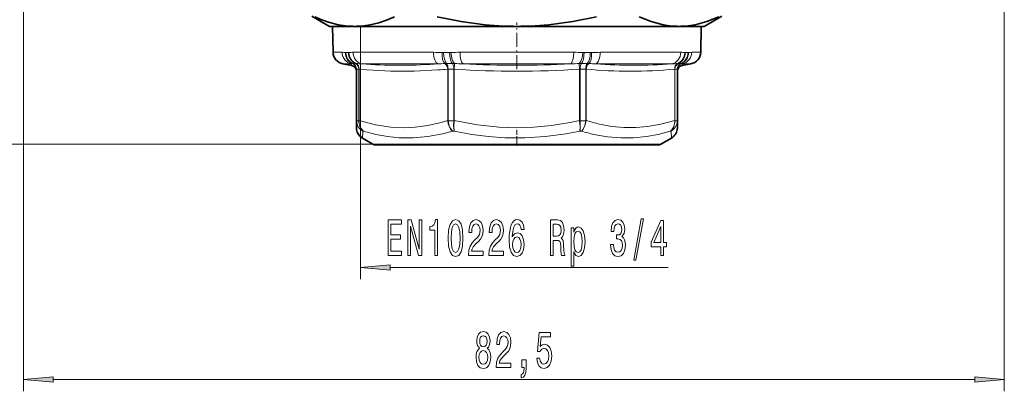
# Model space of a CAD drawing. Extents: x 0 to 210, y 0 to 297.
# Drawn here: x 70 to 153, y 106 to 137 of the extents above; entities that cross this region are included whole.
import ezdxf

# ---------------------------------------------------------------- set-up
doc = ezdxf.new("R2010")
doc.units = 0
doc.linetypes.add('DASHDOT', pattern=[18.5, 12, -3, 0.5, -3])

msp = doc.modelspace()

# ---------------------------------------------------------------- linework, layer by layer
at = {"color": 7, "lineweight": 13}
for p, q in [((70.664055, 163.177063), (70.664055, 106.236977)), ((153.164062, 162.213547), (153.164062, 106.236977)), ((98.35598, 136.950699), (97.958755, 136.957581)), ((99.014053, 136.934174), (99.014053, 115.655548)), ((96.702194, 134.749115), (97.46096, 134.749115)), ((97.987373, 134.720856), (97.77639, 134.720856)), ((98.384476, 134.749115), (104.751244, 134.749115)), ((104.751244, 134.749115), (105.150314, 134.749115)), ((106.502861, 134.720856), (105.993507, 134.720856)), ((107.379852, 134.749115), (116.94828, 134.749115)), ((118.334602, 134.720856), (117.825249, 134.720856)), ((119.177757, 134.749115), (125.943657, 134.749115)), ((126.55172, 134.720856), (126.340736, 134.720856)), ((126.867142, 134.749115), (127.625916, 134.749115)), ((97.528389, 133.781769), (98.24662, 133.781769)), ((98.250877, 133.654373), (98.24662, 133.781769)), ((98.574989, 133.804962), (98.372749, 133.804962)), ((98.674767, 133.801758), (98.574997, 133.804962)), ((99.120781, 133.781769), (105.147346, 133.781769)), ((105.147346, 133.781769), (105.525093, 133.781769)), ((105.525116, 133.781769), (105.210777, 133.758438)), ((106.249268, 133.804962), (106.089966, 133.801758)), ((106.737518, 133.804962), (106.249275, 133.804962)), ((106.920723, 133.801758), (106.737564, 133.804962)), ((106.891487, 133.331238), (106.920723, 133.801758)), ((107.63549, 133.781769), (116.692635, 133.781769)), ((117.590599, 133.804962), (117.407387, 133.801758)), ((117.436623, 133.331238), (117.407387, 133.801758)), ((118.078835, 133.804962), (117.590591, 133.804962)), ((118.238159, 133.801758), (118.078888, 133.804962)), ((118.802986, 133.781769), (125.207352, 133.781769)), ((125.753128, 133.804962), (125.653336, 133.801758)), ((125.95536, 133.804962), (125.75312, 133.804962)), ((126.077225, 133.654373), (126.08149, 133.781769)), ((126.08149, 133.781769), (126.799721, 133.781769)), ((98.868866, 133.338287), (98.670998, 133.338287)), ((98.670998, 129.019379), (98.670998, 133.338287)), ((98.868866, 133.338287), (98.868866, 129.019379)), ((98.889847, 133.331238), (98.889847, 129.019379)), ((106.346382, 133.331238), (106.346382, 129.019394)), ((106.854866, 133.338287), (106.377182, 133.338287)), ((106.377182, 133.338287), (106.377182, 129.019394)), ((106.854866, 129.019379), (106.854866, 133.338287)), ((106.891487, 129.019379), (106.891487, 133.331238)), ((117.436623, 133.331238), (117.436623, 129.019379)), ((117.950928, 133.338287), (117.473244, 133.338287)), ((117.473244, 133.338287), (117.473244, 129.019379)), ((117.950928, 133.338287), (117.950928, 129.019394)), ((117.981728, 133.331238), (117.981728, 129.019394)), ((125.438263, 133.331238), (125.438263, 129.019379)), ((125.657112, 133.338287), (125.459244, 133.338287)), ((125.459244, 133.338287), (125.459244, 129.019379)), ((125.657112, 133.338287), (125.657112, 129.019379)), ((98.664055, 129.019379), (98.66494, 128.976883)), ((98.670998, 129.019379), (98.664055, 129.019379)), ((98.66494, 128.976883), (98.671806, 128.980988)), ((98.670998, 129.019379), (98.671806, 128.980988)), ((98.671806, 128.980988), (98.867989, 128.980988)), ((98.867989, 128.980988), (98.868866, 129.019379)), ((98.867989, 128.980988), (98.888382, 128.976883)), ((98.889847, 129.019379), (98.868866, 129.019379)), ((98.888382, 128.976883), (98.889847, 129.019379)), ((106.349098, 128.976883), (106.346382, 129.019394)), ((106.377182, 129.019394), (106.346382, 129.019394)), ((106.349098, 128.976883), (106.379196, 128.980988)), ((106.379196, 128.980988), (106.377182, 129.019394)), ((106.379196, 128.980988), (106.852829, 128.980988)), ((106.854866, 129.019379), (106.852829, 128.980988)), ((106.888535, 128.976883), (106.852829, 128.980988)), ((106.854866, 129.019379), (106.891487, 129.019379)), ((106.891487, 129.019379), (106.888535, 128.976883)), ((117.439575, 128.976883), (117.436623, 129.019379)), ((117.473244, 129.019379), (117.436623, 129.019379)), ((117.439575, 128.976883), (117.475281, 128.980988)), ((117.475281, 128.980988), (117.473244, 129.019379)), ((117.475281, 128.980988), (117.948914, 128.980988)), ((117.950928, 129.019394), (117.948914, 128.980988)), ((117.948914, 128.980988), (117.979012, 128.976883)), ((117.981728, 129.019394), (117.950928, 129.019394)), ((117.981728, 129.019394), (117.979012, 128.976883)), ((125.438263, 129.019379), (125.439728, 128.976883)), ((125.459244, 129.019379), (125.438263, 129.019379)), ((125.439728, 128.976883), (125.460121, 128.980988)), ((125.459244, 129.019379), (125.460121, 128.980988)), ((125.460121, 128.980988), (125.656303, 128.980988)), ((125.656303, 128.980988), (125.657112, 129.019379)), ((125.656303, 128.980988), (125.66317, 128.976883)), ((125.664055, 129.019379), (125.657112, 129.019379)), ((125.66317, 128.976883), (125.664055, 129.019379)), ((99.20108, 128.11496), (99.164047, 127.537621)), ((99.20108, 128.11496), (99.258774, 128.11496)), ((106.736938, 128.11496), (106.876205, 128.11496)), ((117.45192, 128.11496), (117.591225, 128.11496)), ((125.069336, 128.11496), (125.127029, 128.11496)), ((125.127029, 128.11496), (125.164062, 127.537621)), ((100.048027, 127.027252), (51.226868, 127.027252)), ((117.972786, 127.027252), (100.048027, 127.027252)), ((124.280083, 127.027252), (117.972786, 127.027252)), ((101.504539, 116.655548), (124.899673, 116.655548)), ((73.154541, 107.236977), (150.673569, 107.236977))]:
    msp.add_line(p, q, dxfattribs=at)
at = {"color": 7, "lineweight": 35}
for p, q in [((96.414055, 136.934174), (94.914055, 137.800201)), ((127.914055, 136.934174), (129.414062, 137.800201)), ((98.342133, 136.934174), (96.414055, 136.934174)), ((96.664047, 136.934174), (104.732956, 136.934174)), ((96.702194, 134.749115), (96.664047, 136.934174)), ((98.356018, 136.936203), (98.338341, 136.936676)), ((98.498505, 136.934174), (98.342133, 136.934174)), ((98.498505, 136.934174), (98.356018, 136.936203)), ((98.549957, 136.934174), (98.498505, 136.934174)), ((112.112587, 136.934174), (98.549957, 136.934174)), ((104.732956, 136.934174), (127.664062, 136.934174)), ((112.215546, 136.934174), (112.112587, 136.934174)), ((125.777916, 136.934174), (112.215546, 136.934174)), ((125.777924, 136.934174), (125.82988, 136.934174)), ((127.914055, 136.934174), (125.829872, 136.934174)), ((127.625916, 134.749115), (127.664062, 136.934174)), ((98.250877, 133.654373), (97.528389, 133.781769)), ((126.077225, 133.654373), (126.799721, 133.781769)), ((98.664055, 129.019379), (98.664055, 133.331238)), ((125.664055, 133.331238), (125.664055, 129.019379)), ((98.664055, 129.019379), (98.664055, 128.403656)), ((125.664055, 129.019379), (125.664055, 128.403656)), ((100.048027, 127.027252), (99.164047, 127.537621)), ((117.852928, 126.960266), (100.298027, 126.960266)), ((124.030083, 126.960266), (117.852928, 126.960266)), ((124.280083, 127.027252), (125.164062, 127.537621))]:
    msp.add_line(p, q, dxfattribs=at)
at = {"color": 7, "linetype": 'DASHDOT', "lineweight": 13, "ltscale": 0.098382}
msp.add_line((112.164055, 133.326828), (112.164055, 137.262115), dxfattribs=at)
at = {"color": 7, "linetype": 'DASHDOT', "lineweight": 13, "ltscale": 0.034658}
msp.add_line((112.164055, 128.230545), (112.164055, 126.844238), dxfattribs=at)
at = {"color": 7, "lineweight": 35}
for points in [[(97.958755, 136.957581), (97.140831, 137.073395), (96.318794, 137.284012), (95.745667, 137.483566), (95.170052, 137.724609)], [(99.089569, 136.957581), (99.814819, 137.055496), (100.543152, 137.228271), (101.209007, 137.448135), (101.878258, 137.724609)], [(105.455849, 137.724609), (107.472534, 137.32901), (109.473877, 137.065857), (111.033257, 136.957581)], [(113.294853, 136.957581), (114.854233, 137.065857), (116.855576, 137.32901), (118.872261, 137.724609)], [(122.449852, 137.724609), (123.458191, 137.32901), (124.45887, 137.065857), (125.238556, 136.957581)], [(126.369354, 136.957581), (127.14904, 137.065857), (128.149719, 137.32901), (129.158051, 137.724609)]]:
    msp.add_lwpolyline(points, dxfattribs=at)
at = {"color": 7, "lineweight": 13}
for points in [[(105.522705, 133.266037), (103.511833, 133.172012), (101.572655, 133.17569), (99.54998, 133.277817), (98.889847, 133.331238)], [(99.258774, 128.11496), (99.12944, 128.226883), (98.951805, 128.502853), (98.869255, 128.859207), (98.867989, 128.980988)], [(99.258774, 128.11496), (99.051567, 128.332199), (98.948227, 128.542358), (98.89814, 128.74881), (98.888382, 128.976883)], [(98.889847, 129.019379), (100.275665, 128.652771), (101.565529, 128.454636), (102.592621, 128.403687), (103.618454, 128.449722), (104.670738, 128.595688), (105.779953, 128.851501), (106.346382, 129.019394)], [(106.736938, 128.11496), (106.514481, 128.414459), (106.392021, 128.742554), (106.349098, 128.976883)], [(106.736938, 128.11496), (106.592712, 128.298462), (106.476578, 128.543716), (106.379196, 128.980988)], [(106.852829, 128.980988), (106.831718, 128.554764), (106.876205, 128.11496)], [(106.888535, 128.976883), (106.855156, 128.5522), (106.876198, 128.11496)], [(106.891487, 129.019379), (108.851334, 128.652771), (110.675476, 128.454636), (112.128006, 128.403687), (113.578751, 128.449722), (115.06691, 128.595688), (116.635567, 128.851501), (117.436623, 129.019379)], [(117.45192, 128.11496), (117.474129, 128.511658), (117.439575, 128.976883)], [(117.45192, 128.11496), (117.47509, 128.227188), (117.496407, 128.557861), (117.475281, 128.980988)], [(117.979012, 128.976883), (117.892143, 128.597626), (117.742439, 128.292542), (117.591209, 128.11496)], [(117.948914, 128.980988), (117.871033, 128.600708), (117.732437, 128.293762), (117.591232, 128.114975)], [(119.116608, 128.70787), (120.16095, 128.513641), (121.16568, 128.417328), (122.15699, 128.412872), (123.159805, 128.500076), (124.261536, 128.698334), (125.438263, 129.019379)], [(125.069336, 128.11496), (125.198898, 128.227127), (125.376404, 128.503082), (125.458862, 128.859344), (125.460121, 128.980988)], [(125.069336, 128.11496), (125.134239, 128.166718), (125.324287, 128.41362), (125.429352, 128.744507), (125.439728, 128.976883)], [(99.258774, 128.11496), (100.303551, 127.839508), (101.296066, 127.657501), (102.258888, 127.559349), (103.448982, 127.547333), (104.659065, 127.657547), (105.928253, 127.898972), (106.736938, 128.11496)], [(106.876205, 128.11496), (108.370125, 127.839607), (109.786324, 127.657501), (111.155296, 127.559311), (112.839348, 127.547363), (114.543266, 127.657646), (116.322006, 127.899063), (117.45192, 128.11496)], [(118.649216, 127.841843), (119.795868, 127.640343), (120.896866, 127.546631), (121.98143, 127.554337), (123.077515, 127.664062), (124.048233, 127.84481), (125.069336, 128.11496)]]:
    msp.add_lwpolyline(points, dxfattribs=at)
for points in [[(101.326324, 117.655548), (102.467537, 117.655548), (102.467537, 118.018661), (101.564941, 118.018661), (101.564941, 119.034515), (102.368973, 119.034515), (102.368973, 119.393303), (101.564941, 119.393303), (101.564941, 120.292435), (102.446785, 120.292435), (102.446785, 120.655548), (101.326324, 120.655548)], [(102.99102, 117.655548), (103.206299, 117.655548), (103.206299, 120.115204), (103.89621, 117.655548), (104.173729, 117.655548), (104.173729, 120.655548), (103.955864, 120.655548), (103.955864, 118.195892), (103.273727, 120.655548), (102.99102, 120.655548)], [(105.247078, 117.655548), (105.483101, 117.655548), (105.483101, 120.67717), (105.306732, 120.67717), (105.26004, 120.413483), (105.166672, 120.236244), (105.024017, 120.132492), (104.826904, 120.097916), (104.826904, 119.791), (105.247078, 119.791)], [(106.380074, 119.120972), (106.418976, 118.442291), (106.540878, 117.958145), (106.735405, 117.6642), (107.005142, 117.569092), (107.272293, 117.6642), (107.466812, 117.958145), (107.586121, 118.442291), (107.627625, 119.120972), (107.586121, 119.795319), (107.536842, 120.063332), (107.466812, 120.283798), (107.272293, 120.577744), (107.005142, 120.67717), (106.735405, 120.577744), (106.540878, 120.279472), (106.418976, 119.795319)], [(106.629066, 119.120972), (106.649811, 119.644028), (106.714653, 120.020103), (106.831367, 120.24057), (107.005142, 120.318375), (107.176323, 120.24057), (107.293037, 120.020103), (107.35788, 119.644028), (107.378632, 119.120972), (107.35788, 118.593597), (107.293037, 118.217514), (107.176323, 117.997055), (107.005142, 117.923569), (106.831367, 117.997055), (106.714653, 118.217514), (106.649811, 118.593597)], [(108.083672, 117.655548), (109.320847, 117.655548), (109.320847, 118.027313), (108.34304, 118.027313), (108.397507, 118.230484), (108.490875, 118.399063), (108.778778, 118.705986), (108.931801, 118.835663), (109.102982, 119.021545), (109.224884, 119.237686), (109.294914, 119.492729), (109.320847, 119.782349), (109.276756, 120.145462), (109.154854, 120.430771), (108.968109, 120.61232), (108.726898, 120.67717), (108.477913, 120.603683), (108.288574, 120.400513), (108.166672, 120.076302), (108.125175, 119.648346), (108.125175, 119.58783), (108.361198, 119.58783), (108.361198, 119.622406), (108.384537, 119.916359), (108.454567, 120.132492), (108.566093, 120.270828), (108.713936, 120.318375), (108.864365, 120.275146), (108.975891, 120.167084), (109.048515, 119.998489), (109.074455, 119.786674), (109.056297, 119.58783), (109.007019, 119.419235), (108.924019, 119.272263), (108.809898, 119.142578), (108.656876, 119.004257), (108.402695, 118.736244), (108.223732, 118.450943), (108.117393, 118.105118), (108.083672, 117.668518)], [(109.795059, 117.655548), (111.032234, 117.655548), (111.032234, 118.027313), (110.05442, 118.027313), (110.108887, 118.230484), (110.202263, 118.399063), (110.490158, 118.705986), (110.643181, 118.835663), (110.814369, 119.021545), (110.936264, 119.237686), (111.006294, 119.492729), (111.032234, 119.782349), (110.988144, 120.145462), (110.866241, 120.430771), (110.679497, 120.61232), (110.438286, 120.67717), (110.189293, 120.603683), (109.999954, 120.400513), (109.878052, 120.076302), (109.836555, 119.648346), (109.836555, 119.58783), (110.072578, 119.58783), (110.072578, 119.622406), (110.095924, 119.916359), (110.165955, 120.132492), (110.277481, 120.270828), (110.425316, 120.318375), (110.575752, 120.275146), (110.687279, 120.167084), (110.759895, 119.998489), (110.785835, 119.786674), (110.767677, 119.58783), (110.718399, 119.419235), (110.635406, 119.272263), (110.521286, 119.142578), (110.368256, 119.004257), (110.114075, 118.736244), (109.935112, 118.450943), (109.828773, 118.105118), (109.795059, 117.668518)], [(112.761772, 119.847198), (112.712494, 120.197342), (112.598373, 120.456703), (112.422005, 120.620972), (112.193764, 120.67717), (112.040733, 120.646912), (111.908455, 120.564774), (111.79174, 120.430771), (111.693184, 120.24057), (111.615372, 120.002815), (111.558311, 119.713188), (111.522003, 119.371689), (111.511627, 118.986969), (111.553123, 118.373131), (111.680214, 117.927887), (111.885117, 117.659874), (112.16523, 117.569092), (112.416817, 117.646912), (112.608749, 117.850075), (112.733246, 118.16996), (112.777336, 118.576302), (112.733246, 118.986969), (112.613937, 119.302521), (112.429787, 119.501373), (112.201538, 119.570541), (111.955147, 119.484085), (111.770996, 119.237686), (111.809898, 119.713188), (111.892899, 120.054688), (112.019989, 120.257858), (112.196358, 120.327026), (112.326035, 120.292435), (112.424599, 120.20166), (112.489441, 120.050369), (112.523155, 119.847198)], [(114.983673, 117.655548), (115.224884, 117.655548), (115.224884, 118.922119), (115.471283, 118.922119), (115.65284, 118.909149), (115.76696, 118.848633), (115.829208, 118.705986), (115.855148, 118.450943), (115.868111, 118.06189), (115.883675, 117.806854), (115.914795, 117.655548), (116.187134, 117.655548), (116.187134, 117.737686), (116.12748, 117.858719), (116.106728, 118.083511), (116.088577, 118.567657), (116.044479, 118.926445), (115.984825, 119.038834), (115.891457, 119.120972), (115.995201, 119.229034), (116.067825, 119.380341), (116.11451, 119.570541), (116.130074, 119.799644), (116.093765, 120.162758), (115.990013, 120.435089), (115.818832, 120.599358), (115.585403, 120.655548), (114.983673, 120.655548)], [(115.517967, 120.288116), (115.676186, 120.262177), (115.787712, 120.180046), (115.857735, 120.028748), (115.881081, 119.791), (115.855148, 119.540283), (115.785118, 119.388977), (115.66581, 119.311172), (115.502403, 119.289558), (115.224884, 119.289558), (115.224884, 120.288116)], [(120.04261, 118.597916), (120.04261, 118.567657), (120.084106, 118.152672), (120.206009, 117.841431), (120.397942, 117.642578), (120.652115, 117.569092), (120.92186, 117.642578), (121.124161, 117.832787), (121.253845, 118.135376), (121.300537, 118.524429), (121.279785, 118.779472), (121.222725, 118.986969), (121.129349, 119.146912), (121.004852, 119.263626), (121.173447, 119.497055), (121.233101, 119.868805), (121.194191, 120.205986), (121.082664, 120.461029), (120.901108, 120.620972), (120.652115, 120.67717), (120.418686, 120.608002), (120.239731, 120.417801), (120.123009, 120.115204), (120.084106, 119.713188), (120.084106, 119.68293), (120.314941, 119.68293), (120.335693, 119.959587), (120.40313, 120.158432), (120.512062, 120.279472), (120.665085, 120.322701), (120.799957, 120.288116), (120.898514, 120.197342), (120.958168, 120.050369), (120.981514, 119.851517), (120.958168, 119.639702), (120.89592, 119.497055), (120.786987, 119.410599), (120.639153, 119.384659), (120.537994, 119.388977), (120.537994, 119.047485), (120.665085, 119.056129), (120.828491, 119.017227), (120.950394, 118.913483), (121.02301, 118.744888), (121.04895, 118.524429), (121.020416, 118.273712), (120.945206, 118.08783), (120.825897, 117.971115), (120.667679, 117.932205), (120.50428, 117.975433), (120.384972, 118.105118), (120.309753, 118.312607), (120.281227, 118.597916)], [(122.002983, 117.25354), (122.181946, 117.25354), (122.809608, 120.737686), (122.628052, 120.737686)], [(124.261627, 117.655548), (124.495056, 117.655548), (124.495056, 118.399063), (124.751831, 118.399063), (124.751831, 118.744888), (124.495056, 118.744888), (124.495056, 120.590714), (124.259033, 120.590714), (123.470566, 118.779472), (123.470566, 118.399063), (124.261627, 118.399063)], [(116.951828, 119.618088), (116.951828, 119.976883), (116.723587, 119.976883), (116.723587, 116.756416), (116.951828, 116.756416), (116.951828, 118.010017), (117.032234, 117.806854), (117.123009, 117.672844), (117.351257, 117.573418), (117.569122, 117.655548), (117.740303, 117.901947), (117.85183, 118.291), (117.893326, 118.818375), (117.85183, 119.341431), (117.740303, 119.730484), (117.569122, 119.972549), (117.351257, 120.059006), (117.226761, 120.033073), (117.120422, 119.950943), (117.02964, 119.812614)], [(117.312347, 117.914917), (117.159325, 117.971115), (117.047798, 118.144028), (116.977768, 118.425003), (116.954422, 118.818375), (116.977768, 119.207428), (117.047798, 119.488403), (117.159325, 119.656998), (117.312347, 119.717514), (117.452408, 119.656998), (117.563934, 119.484085), (117.633965, 119.203102), (117.659897, 118.818375), (117.633965, 118.429329), (117.563934, 118.144028), (117.452408, 117.971115)], [(123.688431, 118.744888), (124.261627, 120.089272), (124.261627, 118.744888)], [(112.525749, 118.571976), (112.497215, 118.299644), (112.424599, 118.092148), (112.307884, 117.953827), (112.162636, 117.910599), (112.009613, 117.953827), (111.892899, 118.08783), (111.81768, 118.295319), (111.794334, 118.567657), (111.820274, 118.835663), (111.892899, 119.038834), (112.012207, 119.168518), (112.173012, 119.216072), (112.313072, 119.168518), (112.424599, 119.043159), (112.497215, 118.839989)], [(101.504539, 116.873444), (99.014053, 116.655548), (101.504539, 116.437668)], [(109.025368, 109.853691), (108.893089, 109.732651), (108.802315, 109.564064), (108.745247, 109.352249), (108.727097, 109.097206), (108.768593, 108.712479), (108.887901, 108.414207), (109.082428, 108.224007), (109.346977, 108.15052), (109.60894, 108.224007), (109.803467, 108.414207), (109.922775, 108.712479), (109.966866, 109.097206), (109.946114, 109.352249), (109.891647, 109.564064), (109.798279, 109.732651), (109.668594, 109.853691), (109.772339, 109.957436), (109.844963, 110.10009), (109.889053, 110.273003), (109.904617, 110.484818), (109.863121, 110.791733), (109.754181, 111.038132), (109.577812, 111.198074), (109.346977, 111.258591), (109.113548, 111.198074), (108.93718, 111.038132), (108.825653, 110.791733), (108.786751, 110.484818), (108.799721, 110.273003), (108.843811, 110.10009)], [(110.425507, 108.236977), (111.662689, 108.236977), (111.662689, 108.608734), (110.684875, 108.608734), (110.739342, 108.811905), (110.832718, 108.980492), (111.120613, 109.287407), (111.273636, 109.417091), (111.444817, 109.602974), (111.566719, 109.819107), (111.636749, 110.07415), (111.662689, 110.363777), (111.618591, 110.726891), (111.496689, 111.012192), (111.309952, 111.193748), (111.068741, 111.258591), (110.819748, 111.185104), (110.630409, 110.981934), (110.508507, 110.657722), (110.46701, 110.229774), (110.46701, 110.16925), (110.703033, 110.16925), (110.703033, 110.203835), (110.726372, 110.497787), (110.796402, 110.713921), (110.907928, 110.852249), (111.055771, 110.899803), (111.2062, 110.856575), (111.317726, 110.748505), (111.39035, 110.579918), (111.41629, 110.368103), (111.398132, 110.16925), (111.348854, 110.000664), (111.265854, 109.853691), (111.151733, 109.724007), (110.998711, 109.585678), (110.74453, 109.317665), (110.565567, 109.032364), (110.459229, 108.686546), (110.425507, 108.249947)], [(113.837906, 109.019394), (113.894966, 108.664932), (114.022049, 108.388275), (114.208794, 108.215363), (114.447411, 108.15052), (114.709373, 108.228333), (114.914268, 108.440147), (115.043953, 108.777321), (115.093231, 109.209602), (115.049141, 109.611618), (114.924644, 109.927177), (114.730118, 110.130348), (114.478539, 110.203835), (114.284012, 110.151962), (114.133583, 110.009308), (114.2062, 110.817665), (114.994675, 110.817665), (114.994675, 111.172134), (114.032425, 111.172134), (113.889778, 109.58136), (114.097267, 109.58136), (114.247704, 109.784531), (114.439629, 109.858017), (114.605629, 109.810463), (114.732712, 109.672134), (114.813118, 109.46032), (114.841652, 109.187988), (114.813118, 108.915649), (114.730118, 108.703835), (114.603035, 108.569832), (114.439629, 108.522278), (114.30217, 108.552536), (114.195831, 108.651962), (114.118019, 108.807579), (114.079109, 109.019394)], [(109.03315, 110.450233), (109.053894, 110.640434), (109.116142, 110.787407), (109.214706, 110.878189), (109.346977, 110.912766), (109.476662, 110.878189), (109.575218, 110.787407), (109.637466, 110.640434), (109.660812, 110.450233), (109.637466, 110.255707), (109.575218, 110.104408), (109.476662, 110.00499), (109.346977, 109.974731), (109.214706, 110.009308), (109.116142, 110.104408), (109.053894, 110.255707)], [(108.976089, 109.10585), (108.999428, 109.334961), (109.074646, 109.507874), (109.19136, 109.620262), (109.346977, 109.659164), (109.500008, 109.620262), (109.616722, 109.507874), (109.69194, 109.334961), (109.717873, 109.10585), (109.69194, 108.859451), (109.616722, 108.673576), (109.500008, 108.552536), (109.346977, 108.513634), (109.19136, 108.552536), (109.074646, 108.673576), (108.999428, 108.859451)], [(112.590782, 108.236977), (112.764557, 108.236977), (112.764557, 108.154846), (112.751595, 107.94735), (112.710091, 107.800377), (112.637466, 107.705276), (112.528534, 107.657722), (112.528534, 107.363777), (112.707497, 107.432945), (112.839775, 107.592888), (112.920181, 107.847931), (112.948708, 108.189423), (112.948708, 108.885391), (112.590782, 108.885391)], [(73.154541, 107.454865), (70.664055, 107.236977), (73.154541, 107.019089)], [(150.673569, 107.019089), (153.164062, 107.236977), (150.673569, 107.454865)]]:
    msp.add_lwpolyline(points, close=True, dxfattribs=at)
at = {"color": 7, "lineweight": 35}
for centre, radius, start, end in [((98.527481, 143.823181), 6.889104, 265.264614, 268.426759), ((98.522736, 143.789062), 6.854945, 270.22747, 274.743154), ((112.166283, 164.295349), 27.361239, 267.626664, 269.887593), ((112.161827, 164.295349), 27.36124, 270.112409, 272.373338), ((125.805374, 143.789062), 6.85494, 265.256868, 269.772525), ((125.802391, 143.792877), 6.858773, 270.227388, 274.741733), ((97.702042, 134.766571), 1, 181.000003, 259.999999), ((126.626068, 134.766571), 1, 280.000002, 359), ((98.164055, 133.161972), 0.5, 359.999996, 79.999957), ((126.164055, 133.161972), 0.5, 100.000096, 180.000009), ((99.664055, 128.403641), 1, 179.999937, 239.999819), ((124.664055, 128.403641), 1, 300.000176, 0.000066), ((100.298027, 127.460266), 0.5, 239.999997, 269.999997), ((124.030083, 127.460266), 0.5, 269.999997, 299.999998)]:
    msp.add_arc(centre, radius, start, end, dxfattribs=at)
at = {"color": 7, "lineweight": 13}
for centre, radius, start, end in [((98.52404, 158.146057), 21.196026, 269.545715, 271.528888), ((112.164055, 221.709045), 84.759002, 269.235576, 270.764425), ((125.803955, 158.142792), 21.192758, 268.47123, 271.528771), ((97.463051, 133.230057), 1.51904, 79.859958, 90.078768), ((97.778175, 134.974045), 0.253212, 259.145966, 269.596265), ((97.984848, 135.036819), 0.315994, 270.460448, 279.729752), ((98.359207, 132.542694), 2.20633, 89.343901, 98.365167), ((105.181221, 124.455254), 10.293791, 86.120394, 90.171884), ((105.998116, 136.322861), 1.602033, 265.689759, 269.835144), ((106.497864, 136.386688), 1.665866, 270.173143, 274.229633), ((107.339546, 123.762573), 10.986458, 89.789715, 93.751416), ((116.988556, 123.755081), 10.993944, 86.25111, 90.210079), ((117.830147, 136.385345), 1.664521, 265.770505, 269.831176), ((118.329903, 136.324158), 1.603323, 270.169256, 274.310386), ((119.146896, 124.452591), 10.29645, 89.828134, 93.878642), ((125.968903, 132.541229), 2.207795, 81.640575, 90.655632), ((126.343216, 135.03656), 0.315737, 260.27055, 269.549437), ((126.549896, 134.974243), 0.253415, 270.414747, 280.85437), ((126.865059, 133.231033), 1.518067, 89.921278, 100.146706), ((98.390312, 133.365234), 0.440599, 97.782354, 109.032851), ((98.362823, 133.639374), 0.165699, 86.569882, 101.203166), ((98.164993, 133.330917), 0.499093, 0.035912, 70.614983), ((98.23465, 119.082901), 14.725491, 86.55006, 88.287264), ((102.322403, 173.885223), 40.230503, 265.435526, 274.117113), ((106.598099, 111.564148), 22.243459, 91.309001, 92.76489), ((106.25177, 97.29142), 36.51651, 87.828344, 88.950325), ((112.164055, 214.235107), 80.580339, 266.778334, 273.221661), ((118.076324, 97.276558), 36.531365, 91.049229, 92.170746), ((117.729843, 111.560989), 22.246618, 87.235033, 88.690744), ((122.004349, 173.976898), 40.322115, 265.446256, 274.556027), ((126.093376, 119.07856), 14.729815, 91.71188, 93.448558), ((126.163116, 133.330917), 0.499094, 109.384674, 179.964078), ((125.965286, 133.638901), 0.166172, 78.823634, 93.409332), ((125.937836, 133.365417), 0.440415, 70.964265, 82.22026), ((98.670296, 133.332062), 0.006244, 83.555056, 187.512179), ((98.862923, 133.287735), 0.051025, 58.243537, 83.296254), ((102.224892, 180.153397), 47.003206, 274.023259, 275.030459), ((106.375862, 133.272583), 0.06568, 88.848426, 116.687293), ((106.85331, 133.232773), 0.10557, 68.809662, 89.154616), ((112.164062, 215.337814), 82.175199, 266.321258, 273.678731), ((117.4748, 133.232758), 0.105574, 90.847281, 111.191429), ((117.952248, 133.272583), 0.065684, 63.315348, 91.152406), ((121.709999, 174.291748), 41.129117, 264.799198, 275.200784), ((125.465195, 133.28772), 0.051039, 96.709612, 121.75543), ((125.657822, 133.332062), 0.006236, 352.41814, 96.499515), ((99.708183, 129.029144), 1.045093, 182.86821, 240.983107), ((99.719574, 129.027222), 1.049168, 182.526236, 240.387651), ((122.377716, 142.803192), 14.467738, 252.311242, 256.973201), ((124.619926, 129.029144), 1.045093, 299.017073, 357.131789), ((124.608536, 129.027222), 1.049168, 299.612529, 357.473767), ((121.983261, 142.9366), 15.458626, 253.49406, 257.544799)]:
    msp.add_arc(centre, radius, start, end, dxfattribs=at)
for centre, major_axis, ratio, start_param, end_param in [((98.411743, 134.766571), (0.000008, -1), 0.950927, 4.729835906, 6.108646191), ((98.663864, 134.742798), (-0.189392, -0.981903), 0.930848, 4.90753876, 6.122476669), ((98.706802, 134.738312), (0, -1), 0.930556, 4.729842273, 5.916005176), ((98.90416, 134.738312), (0.000046, -1), 0.91691, 4.729800139, 5.91597638), ((98.951736, 134.742798), (0.168602, -0.985687), 0.911915, 4.575145417, 5.79008607), ((99.275543, 134.766571), (0, -1), 0.891198, 4.729842273, 6.108652382), ((105.603882, 134.766571), (0.000008, -1), 0.453613, 4.729840464, 6.108651641), ((106.284233, 134.742798), (-0.075676, -0.997131), 0.404503, 4.760572759, 5.975510668), ((106.39254, 134.738312), (0, -1), 0.399094, 4.729842273, 5.916005176), ((106.868988, 134.738312), (0.000023, -1), 0.366149, 4.72983529, 5.916011531), ((106.97921, 134.742798), (0.074127, -0.997253), 0.358793, 4.703221075, 5.918161636), ((107.689224, 134.766571), (0, -1), 0.30942, 4.729842273, 6.108652382), ((116.638878, 134.766571), (0, -1), 0.309419, 0.174535881, 1.55334308), ((117.348915, 134.742798), (-0.074142, -0.997253), 0.358794, 0.365032217, 1.579970126), ((117.459152, 134.738312), (0, -1), 0.366151, 0.367180131, 1.553343034), ((117.9356, 134.738312), (0.000023, -1), 0.399097, 0.367159105, 1.553335346), ((118.043892, 134.742798), (0.075661, -0.997131), 0.404505, 0.307678615, 1.522619176), ((118.724213, 134.766571), (0, -1), 0.453613, 0.174532925, 1.553343034), ((125.052582, 134.766571), (0, -1), 0.891199, 0.174537543, 1.553344742), ((125.376381, 134.742798), (-0.16864, -0.985672), 0.911914, 0.493133103, 1.708071012), ((125.423965, 134.738312), (0, -1), 0.91691, 0.367180131, 1.553343034), ((125.621315, 134.738312), (0.000046, -1), 0.930558, 0.367123534, 1.553299775), ((125.664246, 134.742798), (0.189362, -0.981903), 0.930849, 0.160737639, 1.375678485), ((125.916367, 134.766571), (0, -1), 0.950926, 0.174532925, 1.553343034), ((98.205719, 133.338287), (0, -0.5), 0.930556, 1.570796327, 2.774412523), ((98.410423, 133.338287), (-0.000023, -0.5), 0.916885, 1.570840916, 2.774465117), ((98.536285, 133.331238), (-0.043777, -0.498077), 0.705745, 1.632742967, 2.863840167), ((105.992828, 133.331238), (0.043777, -0.498077), 0.705744, 1.508850218, 2.739941199), ((106.177635, 133.338287), (0, -0.5), 0.399094, 1.570796327, 2.774412523), ((106.671852, 133.338287), (-0.000008, -0.5), 0.366058, 1.57080357, 2.774427771), ((117.656319, 133.338287), (0, -0.5), 0.366151, 3.508772784, 4.71238898), ((118.150536, 133.338287), (-0.000008, -0.5), 0.399201, 3.508772609, 4.712396809), ((118.335281, 133.331238), (-0.043777, -0.498077), 0.705745, 3.543238392, 4.774335825), ((125.791824, 133.331238), (0.043777, -0.498077), 0.705746, 3.419351293, 4.650442275), ((125.917702, 133.338287), (0, -0.5), 0.91691, 3.508772784, 4.71238898), ((126.122421, 133.338287), (-0.000023, -0.5), 0.930614, 3.508807705, 4.712431906)]:
    msp.add_ellipse(centre, major_axis=major_axis, ratio=ratio, start_param=start_param, end_param=end_param, dxfattribs=at)
for points in [[(101.504539, 116.873444), (99.014053, 116.655548), (101.504539, 116.873444), (101.504539, 116.437668)], [(73.154541, 107.454865), (70.664055, 107.236977), (73.154541, 107.454865), (73.154541, 107.019089)], [(150.673569, 107.019089), (153.164062, 107.236977), (150.673569, 107.019089), (150.673569, 107.454865)]]:
    msp.add_solid(points, dxfattribs=at)

doc.saveas('drawing.dxf')
